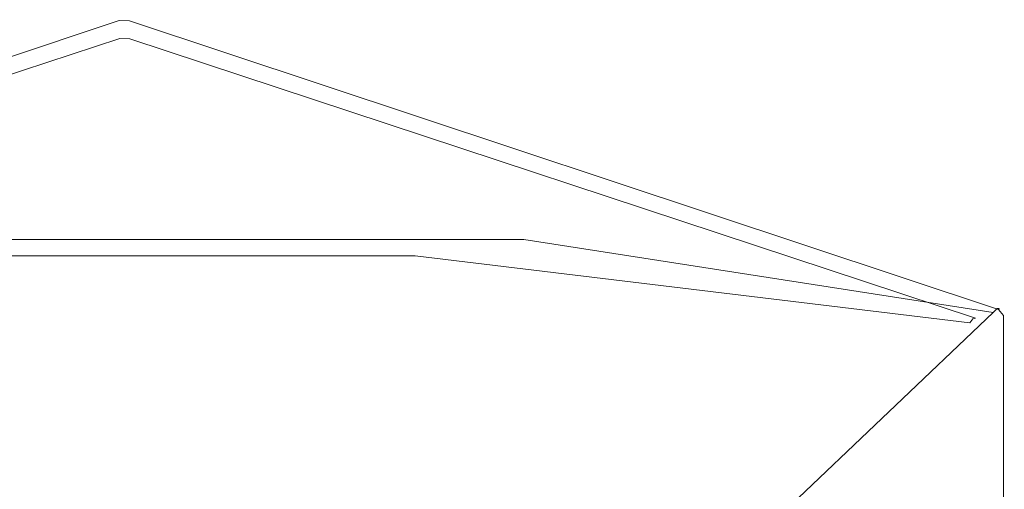
# Model space of a CAD drawing. Extents: x -316 to 316, y -407 to 0.
# Drawn here: x -37 to 316, y -168 to 0 of the extents above; entities that cross this region are included whole.
import ezdxf

# ---------------------------------------------------------------- set-up
doc = ezdxf.new("R2010")
doc.units = 0
doc.header["$LTSCALE"] = 500
doc.header["$MEASUREMENT"] = 0
doc.layers.add('CERAMIKA', color=254, linetype='Continuous')

msp = doc.modelspace()

# ---------------------------------------------------------------- linework, layer by layer
at = {"layer": 'CERAMIKA', "lineweight": 0}
for points, invisible_edges in [([(-1.35, -0.01, 133.37), (-313.51, -103.38, 133.54), (-313.66, -103.53, 134.13), (-1.42, 0, 134.03)], 13), ([(-1.42, 0, 134.03), (-313.66, -103.53, 134.13), (-313.38, -103.81, 134.6), (-1.47, -0.28, 134.55)], 13), ([(-1.28, -0.31, 132.64), (-312.95, -103.36, 132.88), (-313.51, -103.38, 133.54), (-1.35, -0.01, 133.37)], 13), ([(-1.47, -0.28, 134.55), (-313.38, -103.81, 134.6), (-312.69, -104.18, 134.9), (-1.51, -0.82, 134.88)], 14), ([(-312.95, -103.36, 132.88), (-1.28, -0.31, 132.64), (-143.99, -77.47, 1.54), (-312.95, -103.36, 132.88)], 11), ([(-1.51, -0.82, 134.88), (-312.69, -104.18, 134.9), (-311.66, -104.61, 135), (-1.52, -1.58, 135)], 15), ([(-311.66, -104.61, 135), (-310.4, -105.1, 135), (-1.52, -3.16, 135), (-1.52, -1.58, 135)], 15), ([(-1.52, -3.16, 135), (-310.4, -105.1, 135), (-309.13, -105.57, 134.9), (-1.51, -4.05, 134.88)], 15), ([(0.43, -0.74, 131.04), (-143.49, -78.82), (-143.99, -77.47, 1.54), (-1.28, -0.31, 132.64)], 15), ([(0.43, -0.74, 131.04), (143.52, -78.82), (-143.49, -78.82), (0.43, -0.74, 131.04)], 13), ([(-1.51, -0.82, 134.88), (-1.52, -1.58, 135), (2.07, -1.75, 135), (2.08, -1, 134.88)], 15), ([(-1.52, -1.58, 135), (-1.52, -3.16, 135), (2.07, -3.33, 135), (2.07, -1.75, 135)], 15), ([(-1.52, -3.16, 135), (-1.51, -4.05, 134.88), (2.09, -4.22, 134.88), (2.07, -3.33, 135)], 15), ([(-1.47, -0.28, 134.55), (-1.51, -0.82, 134.88), (2.08, -1, 134.88), (2.12, -0.45, 134.55)], 15), ([(-1.42, 0, 134.03), (-1.47, -0.28, 134.55), (2.12, -0.45, 134.55), (2.17, -0.17, 134.03)], 13), ([(-1.35, -0.01, 133.37), (-1.42, 0, 134.03), (2.17, -0.17, 134.03), (2.24, -0.18, 133.37)], 15), ([(-1.28, -0.31, 132.64), (-1.35, -0.01, 133.37), (2.24, -0.18, 133.37), (2.32, -0.48, 132.64)], 15), ([(-1.28, -0.31, 132.64), (2.32, -0.48, 132.64), (0.43, -0.74, 131.04), (-1.28, -0.31, 132.64)], 15), ([(143.52, -78.82), (0.43, -0.74, 131.04), (2.32, -0.48, 132.64), (144.44, -77.59, 1.64)], 15), ([(313.01, -104.28, 134.89), (2.08, -1, 134.88), (2.07, -1.75, 135), (311.99, -104.71, 135)], 15), ([(2.07, -1.75, 135), (2.07, -3.33, 135), (310.72, -105.2, 135), (311.99, -104.71, 135)], 15), ([(310.72, -105.2, 135), (2.07, -3.33, 135), (2.09, -4.22, 134.88), (309.46, -105.67, 134.9)], 15), ([(313.69, -103.93, 134.57), (2.12, -0.45, 134.55), (2.08, -1, 134.88), (313.01, -104.28, 134.89)], 14), ([(313.95, -103.69, 134.07), (2.17, -0.17, 134.03), (2.12, -0.45, 134.55), (313.69, -103.93, 134.57)], 7), ([(313.78, -103.58, 133.44), (2.24, -0.18, 133.37), (2.17, -0.17, 134.03), (313.95, -103.69, 134.07)], 7), ([(313.19, -103.61, 132.75), (2.32, -0.48, 132.64), (2.24, -0.18, 133.37), (313.78, -103.58, 133.44)], 7), ([(2.32, -0.48, 132.64), (313.19, -103.61, 132.75), (144.44, -77.59, 1.64), (2.32, -0.48, 132.64)], 15), ([(-1.51, -4.05, 134.88), (-309.13, -105.57, 134.9), (-307.75, -106.05, 134.62), (-1.46, -5, 134.54)], 15), ([(-1.46, -5, 134.54), (-307.75, -106.05, 134.62), (-306.39, -106.49, 134.17), (-1.39, -5.91, 134)], 15), ([(-1.39, -5.91, 134), (-306.39, -106.49, 134.17), (-305.18, -106.84, 133.61), (-1.31, -6.7, 133.33)], 15), ([(-1.31, -6.7, 133.33), (-305.18, -106.84, 133.61), (-304.13, -107.05, 132.98), (-1.21, -7.28, 132.58)], 12), ([(-1.51, -4.05, 134.88), (-1.46, -5, 134.54), (2.13, -5.17, 134.54), (2.09, -4.22, 134.88)], 15), ([(-1.46, -5, 134.54), (-1.39, -5.91, 134), (2.2, -6.08, 134), (2.13, -5.17, 134.54)], 15), ([(-1.39, -5.91, 134), (-1.31, -6.7, 133.33), (2.28, -6.87, 133.33), (2.2, -6.08, 134)], 13), ([(-1.31, -6.7, 133.33), (-1.21, -7.28, 132.58), (2.3, -7.43, 132.58), (2.28, -6.87, 133.33)], 15), ([(309.46, -105.67, 134.9), (2.09, -4.22, 134.88), (2.13, -5.17, 134.54), (308.07, -106.17, 134.59)], 15), ([(308.07, -106.17, 134.59), (2.13, -5.17, 134.54), (2.2, -6.08, 134), (306.7, -106.64, 134.12)], 15), ([(306.7, -106.64, 134.12), (2.2, -6.08, 134), (2.28, -6.87, 133.33), (305.48, -107.04, 133.53)], 15), ([(305.48, -107.04, 133.53), (2.28, -6.87, 133.33), (2.3, -7.43, 132.58), (304.53, -107.33, 132.87)], 6), ([(-105.28, -83.33, 15.83), (-1.21, -7.28, 132.58), (-304.13, -107.05, 132.98), (-105.28, -83.33, 15.83)], 11), ([(-104.53, -84.74, 14.16), (0.45, -7.91, 130.71), (-1.21, -7.28, 132.58), (-105.28, -83.33, 15.83)], 7), ([(-104.53, -84.74, 14.16), (104.56, -84.74, 14.16), (0.45, -7.91, 130.71), (-104.53, -84.74, 14.16)], 14), ([(2.3, -7.43, 132.58), (-1.21, -7.28, 132.58), (0.45, -7.91, 130.71), (2.3, -7.43, 132.58)], 15), ([(0.45, -7.91, 130.71), (104.56, -84.74, 14.16), (105.5, -83.41, 15.78), (2.3, -7.43, 132.58)], 15), ([(105.5, -83.41, 15.78), (304.53, -107.33, 132.87), (2.3, -7.43, 132.58), (105.5, -83.41, 15.78)], 15), ([(144.44, -77.59, 1.64), (313.19, -103.61, 132.75), (311.8, -105, 129.66), (143.52, -78.82)], 11), ([(-143.49, -328), (-143.49, -78.82), (143.52, -78.82), (143.52, -328)], 15), ([(143.52, -78.82), (208.46, -203.41), (143.52, -328), (143.52, -78.82)], 15), ([(208.46, -203.41), (143.52, -78.82), (311.8, -105, 129.66), (208.46, -203.41)], 15), ([(104.56, -84.74, 14.16), (303.42, -108.79, 130.36), (304.53, -107.33, 132.87), (105.5, -83.41, 15.78)], 15), ([(104.56, -84.74, 14.16), (-104.53, -84.74, 14.16), (-103.74, -87.22, 12.11), (103.77, -87.22, 12.11)], 15), ([(103.77, -87.22, 12.11), (-103.74, -87.22, 12.11), (-103.16, -90.67, 10.61), (103.2, -90.67, 10.61)], 15), ([(197.59, -203.26, 12.11), (103.77, -87.22, 12.11), (103.2, -90.67, 10.61), (193.89, -202.85, 10.61)], 15), ([(200.5, -203.41, 14.16), (104.56, -84.74, 14.16), (103.77, -87.22, 12.11), (197.59, -203.26, 12.11)], 15), ([(303.42, -108.79, 130.36), (104.56, -84.74, 14.16), (200.5, -203.41, 14.16), (303.42, -108.79, 130.36)], 14), ([(103.2, -90.67, 10.61), (-103.16, -90.67, 10.61), (-102.95, -94.19, 10.06), (102.99, -94.19, 10.06)], 15), ([(193.89, -202.85, 10.61), (103.2, -90.67, 10.61), (102.99, -94.19, 10.06), (190.39, -202.3, 10.06)], 15), ([(-102.95, -310.4, 10.06), (102.99, -310.4, 10.06), (102.99, -94.19, 10.06), (-102.95, -94.19, 10.06)], 15), ([(102.99, -310.4, 10.06), (190.39, -202.3, 10.06), (102.99, -94.19, 10.06), (102.99, -310.4, 10.06)], 15), ([(315.03, -105.83, 132.75), (212.16, -203.41, 2.16), (208.46, -203.41), (311.8, -105, 129.66)], 11), ([(314.94, -301.02, 132.69), (212.16, -203.41, 2.16), (315.03, -105.83, 132.75), (314.94, -301.02, 132.69)], 15), ([(309.91, -108.4, 134.59), (311.3, -107.9, 134.9), (309.46, -105.67, 134.9), (308.07, -106.17, 134.59)], 15), ([(311.3, -107.9, 134.9), (312.56, -107.42, 135), (310.72, -105.2, 135), (309.46, -105.67, 134.9)], 15), ([(312.56, -107.42, 135), (313.82, -106.93, 135), (311.99, -104.71, 135), (310.72, -105.2, 135)], 15), ([(313.19, -103.61, 132.75), (315.03, -105.83, 132.75), (311.8, -105, 129.66), (313.19, -103.61, 132.75)], 11), ([(313.82, -106.93, 135), (314.84, -106.51, 134.89), (313.01, -104.28, 134.89), (311.99, -104.71, 135)], 15), ([(314.84, -106.51, 134.89), (315.52, -106.16, 134.57), (313.69, -103.93, 134.57), (313.01, -104.28, 134.89)], 15), ([(315.62, -105.8, 133.44), (315.03, -105.83, 132.75), (313.19, -103.61, 132.75), (313.78, -103.58, 133.44)], 15), ([(315.52, -106.16, 134.57), (315.78, -105.91, 134.07), (313.95, -103.69, 134.07), (313.69, -103.93, 134.57)], 7), ([(315.78, -105.91, 134.07), (315.62, -105.8, 133.44), (313.78, -103.58, 133.44), (313.95, -103.69, 134.07)], 15), ([(315.62, -105.8, 133.44), (315.56, -301.04, 133.4), (314.94, -301.02, 132.69), (315.03, -105.83, 132.75)], 15), ([(315.78, -105.91, 134.07), (315.75, -300.92, 134.05), (315.56, -301.04, 133.4), (315.62, -105.8, 133.44)], 15), ([(303.42, -108.79, 130.36), (200.5, -203.41, 14.16), (203.18, -203.41, 16.05), (306.36, -109.56, 132.87)], 15), ([(306.36, -109.56, 132.87), (304.53, -107.33, 132.87), (303.42, -108.79, 130.36), (306.36, -109.56, 132.87)], 13), ([(306.36, -109.56, 132.87), (307.32, -109.27, 133.53), (305.48, -107.04, 133.53), (304.53, -107.33, 132.87)], 15), ([(307.32, -109.27, 133.53), (308.54, -108.87, 134.12), (306.7, -106.64, 134.12), (305.48, -107.04, 133.53)], 15), ([(306.36, -109.56, 132.87), (306.32, -297.27, 132.85), (307.29, -297.56, 133.52), (307.32, -109.27, 133.53)], 15), ([(308.54, -108.87, 134.12), (309.91, -108.4, 134.59), (308.07, -106.17, 134.59), (306.7, -106.64, 134.12)], 15), ([(307.32, -109.27, 133.53), (307.29, -297.56, 133.52), (308.52, -297.96, 134.11), (308.54, -108.87, 134.12)], 15), ([(308.54, -108.87, 134.12), (308.52, -297.96, 134.11), (309.9, -298.43, 134.59), (309.91, -108.4, 134.59)], 15), ([(309.91, -108.4, 134.59), (309.9, -298.43, 134.59), (311.29, -298.92, 134.89), (311.3, -107.9, 134.9)], 15), ([(311.3, -107.9, 134.9), (311.29, -298.92, 134.89), (312.56, -299.4, 135), (312.56, -107.42, 135)], 15), ([(313.82, -106.93, 135), (312.56, -107.42, 135), (312.56, -299.4, 135), (313.82, -299.89, 135)], 15), ([(313.82, -106.93, 135), (313.82, -299.89, 135), (314.84, -300.31, 134.89), (314.84, -106.51, 134.89)], 15), ([(314.84, -106.51, 134.89), (314.84, -300.31, 134.89), (315.5, -300.67, 134.56), (315.52, -106.16, 134.57)], 15), ([(315.52, -106.16, 134.57), (315.5, -300.67, 134.56), (315.75, -300.92, 134.05), (315.78, -105.91, 134.07)], 14), ([(306.36, -109.56, 132.87), (203.18, -203.41, 16.05), (306.32, -297.27, 132.85), (306.36, -109.56, 132.87)], 15)]:
    msp.add_3dface(points, dxfattribs=dict(at, invisible_edges=invisible_edges))

doc.saveas('drawing.dxf')
